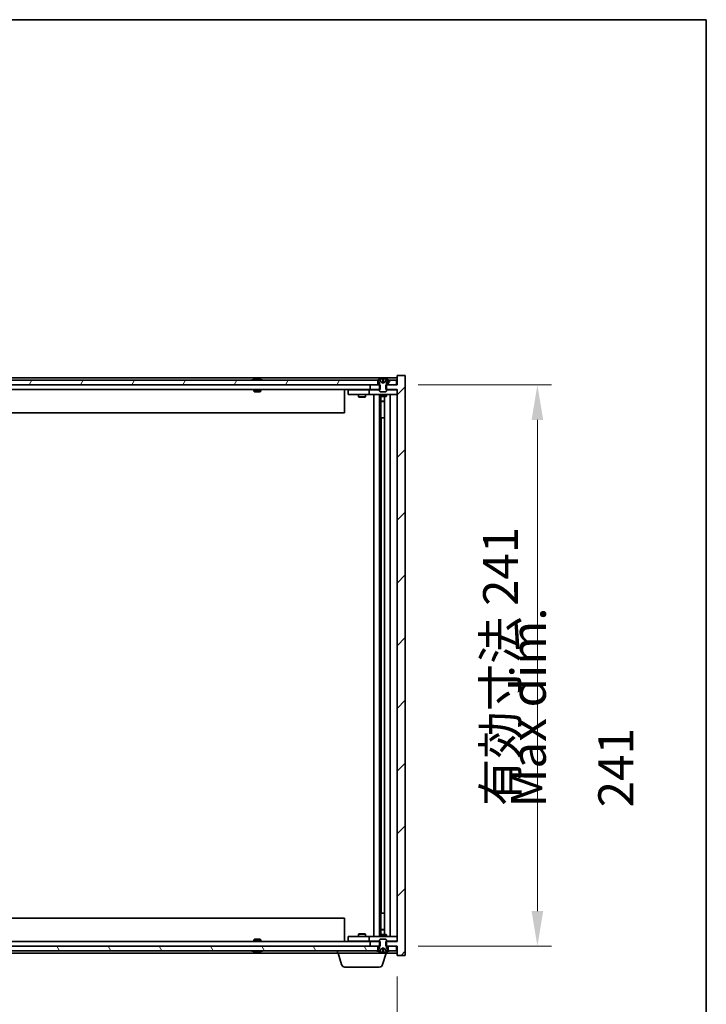
# Model space of a CAD drawing. Units: millimetres. Extents: x 0 to 11008, y 0 to 1686.
# Drawn here: x 4016 to 4311, y 1263 to 1686 of the extents above; entities that cross this region are included whole.
import ezdxf

# ---------------------------------------------------------------- set-up
doc = ezdxf.new("R2010")
doc.units = ezdxf.units.MM
doc.header["$LTSCALE"] = 5
doc.layers.get('Defpoints').update_dxf_attribs({"lineweight": 25})
for name, color, linetype, lineweight in [('Border (ISO)', 7, 'Continuous', 35), ('Dimension (ISO)', 7, 'Continuous', 18), ('Dimension (ISO) @ 1', 7, 'Continuous', 18), ('Symbol (ISO)', 7, 'Continuous', 18), ('Visible (ISO)', 7, 'Continuous', 35)]:
    doc.layers.add(name, color=color, linetype=linetype, lineweight=lineweight)
doc.layers.add('Hatch (ISO)', color=1, linetype='Continuous', lineweight=18, true_color=0xff0000)
doc.styles.add('Note Text (TK)', font='txt')
doc.dimstyles.new('Default - Method 1b (TK)', dxfattribs={"dimscale": 5, "dimtxt": 2.5, "dimasz": 2.5, "dimexe": 1, "dimexo": 1.5, "dimgap": 1, "dimtad": 1, "dimtoh": 1, "dimrnd": 1e-08, "dimdsep": 46, "dimtxsty": 'Note Text (TK)', "dimcen": 0.09, "dimdle": 5, "dimclrd": 100, "dimclre": 100, "dimclrt": 7, "dimadec": 1, "dimazin": 1, "dimtfac": 1, "dimtmove": 0, "dimatfit": 3, "dimfxl": 0, "dimtolj": 1, "dimlwd": -1, "dimlwe": -1, "dimarcsym": 0})

# ---------------------------------------------------------------- blocks, each defined once
blk = doc.blocks.new('図面枠 tk図枠')
at = {"layer": 'Border (ISO)'}
for p, q in [((14.5, 289), (405.5, 289)), ((405.5, 289), (405.5, 8))]:
    blk.add_line(p, q, dxfattribs=at)
blk = doc.blocks.new('*D116')
at = {"layer": 'Defpoints', "color": 0, "transparency": 16777216}
for p in [(3754.27, 1284.11), (4178.27, 1284.11), (4178.27, 1212.11)]:
    blk.add_point(p, dxfattribs=at)
at = {"layer": 'Dimension (ISO)', "color": 100, "transparency": 16777216}
for p, q in [((3754.27, 1275.11), (3754.27, 1206.11)), ((4178.27, 1275.11), (4178.27, 1206.11)), ((3769.27, 1212.11), (4163.27, 1212.11))]:
    blk.add_line(p, q, dxfattribs=at)
for points in [[(3769.27, 1214.61), (3769.27, 1209.61), (3754.27, 1212.11)], [(4163.27, 1214.61), (4163.27, 1209.61), (4178.27, 1212.11)]]:
    blk.add_solid(points, dxfattribs=at)
at = {"layer": 'Dimension (ISO)', "color": 7, "transparency": 16777216, "insert": (3852.78, 1227.95), "char_height": 15, "attachment_point": 4, "style": 'Note Text (TK)'}
blk.add_mtext('\\A1;\\fＭＳ Ｐゴシック|b0|i0;\\H14.9239;有効寸法 / Max dim. 424', dxfattribs=at)
blk = doc.blocks.new('*D117')
at = {"layer": 'Defpoints', "color": 0, "transparency": 16777216}
for p in [(4178.27, 1529.11), (4178.27, 1288.11), (4238.51, 1288.11)]:
    blk.add_point(p, dxfattribs=at)
at = {"layer": 'Dimension (ISO)', "color": 100, "transparency": 16777216}
for p, q in [((4187.27, 1529.11), (4244.51, 1529.11)), ((4238.51, 1514.11), (4238.51, 1303.11)), ((4187.27, 1288.11), (4244.51, 1288.11))]:
    blk.add_line(p, q, dxfattribs=at)
for points in [[(4236.01, 1514.11), (4241.01, 1514.11), (4238.51, 1529.11)], [(4236.01, 1303.11), (4241.01, 1303.11), (4238.51, 1288.11)]]:
    blk.add_solid(points, dxfattribs=at)
at = {"layer": 'Dimension (ISO)', "color": 7, "transparency": 16777216, "insert": (4222.68, 1348.24), "char_height": 15, "attachment_point": 4, "rotation": 90, "style": 'Note Text (TK)'}
blk.add_mtext('\\A1;\\fＭＳ Ｐゴシック|b0|i0;\\H14.9239;有効寸法 241', dxfattribs=at)

msp = doc.modelspace()

# ---------------------------------------------------------------- hatches: boundary and pattern name
at = {"layer": 'Hatch (ISO)'}
h = msp.add_hatch(dxfattribs=at)
h.set_pattern_fill('ANSI31', color=256, scale=152.4, angle=14.999978, style=0)
h.set_pattern_definition([(60, (1878, -48), (-16.49778, 9.525), [])])
h.paths.add_polyline_path([(4170.0243, 1529.111), (4170.0243, 1531.111), (4169.4743, 1531.111), (3763.0743, 1531.111), (3762.5243, 1531.111), (3762.5243, 1529.111), (3765.7743, 1529.111), (4166.7743, 1529.111)])
h.paths.add_polyline_path([(3754.5243, 1531.111), (3754.5243, 1529.111), (3758.0243, 1529.111), (3758.0243, 1531.111), (3757.4743, 1531.111)])
h.paths.add_polyline_path([(4178.0243, 1529.111), (4178.0243, 1531.111), (4175.0743, 1531.111), (4174.5243, 1531.111), (4174.5243, 1529.111)])
h = msp.add_hatch(dxfattribs=at)
h.set_pattern_fill('ANSI31', color=256, scale=152.4, style=0)
h.set_pattern_definition([(45, (1878, -48), (-13.47038, 13.47038), [])])
h.paths.add_polyline_path([(4171.0448, 1527.111), (4171.0448, 1529.111), (4170.7743, 1529.111), (4170.0243, 1529.111), (4166.7743, 1529.111), (4166.7743, 1527.111), (4170.7743, 1527.111)])
h.paths.add_polyline_path([(4171.0448, 1288.111), (4171.0448, 1290.111), (4170.7743, 1290.111), (4166.7743, 1290.111), (4166.7743, 1288.111), (4170.0243, 1288.111), (4170.7743, 1288.111)])
h.paths.add_polyline_path([(4181.7743, 1533.111), (4178.2743, 1533.111), (4178.2743, 1529.111), (4178.0243, 1529.111), (4174.5243, 1529.111), (4173.7743, 1529.111), (4173.5038, 1529.111), (4173.5038, 1527.111), (4173.7743, 1527.111), (4178.2743, 1527.111), (4178.2743, 1290.111), (4173.7743, 1290.111), (4173.5038, 1290.111), (4173.5038, 1288.111), (4173.7743, 1288.111), (4174.5243, 1288.111), (4178.0243, 1288.111), (4178.2743, 1288.111), (4178.2743, 1284.111), (4181.7743, 1284.111)])
h = msp.add_hatch(dxfattribs=at)
h.set_pattern_fill('ANSI31', color=256, scale=152.4, angle=-14.999978, style=0)
h.set_pattern_definition([(30, (1878, -48), (-9.525, 16.49778), [])])
edge = h.paths.add_edge_path()
edge.add_line((4174.3743, 1531.111), (4174.5243, 1531.111))
edge.add_line((4174.5243, 1531.111), (4175.0743, 1531.111))
edge.add_ellipse((4172.2743, 1524.8572), major_axis=(2.8, 6.2538), ratio=1, start_angle=0, end_angle=11.474153)
edge.add_line((4173.7743, 1531.543), (4173.207, 1530.4052))
edge.add_line((4173.207, 1530.4052), (4172.2743, 1529.9092))
edge.add_line((4172.2743, 1529.9092), (4171.3416, 1530.4052))
edge.add_line((4171.3416, 1530.4052), (4170.7743, 1531.543))
edge.add_ellipse((4172.2743, 1524.8572), major_axis=(-1.5, 6.6858), ratio=1, start_angle=0, end_angle=11.474153)
edge.add_line((4169.4743, 1531.111), (4170.0243, 1531.111))
edge.add_line((4170.0243, 1531.111), (4170.1743, 1531.111))
edge.add_line((4170.1743, 1531.111), (4170.7743, 1529.611))
edge.add_line((4170.7743, 1529.611), (4170.7743, 1529.111))
edge.add_line((4170.7743, 1529.111), (4170.7743, 1527.111))
edge.add_line((4170.7743, 1527.111), (4170.7743, 1526.4179))
edge.add_line((4170.7743, 1526.4179), (4171.081, 1526.111))
edge.add_line((4171.081, 1526.111), (4173.4676, 1526.111))
edge.add_line((4173.4676, 1526.111), (4173.7743, 1526.4179))
edge.add_line((4173.7743, 1526.4179), (4173.7743, 1527.111))
edge.add_line((4173.7743, 1527.111), (4173.7743, 1529.111))
edge.add_line((4173.7743, 1529.111), (4173.7743, 1529.611))
edge.add_line((4173.7743, 1529.611), (4174.3743, 1531.111))
h = msp.add_hatch(dxfattribs=at)
h.set_pattern_fill('ANSI31', color=256, scale=152.4, angle=90.00021, style=0)
h.set_pattern_definition([(135.0002, (1878, -48), (-13.47033, -13.47043), [])])
edge = h.paths.add_edge_path()
edge.add_line((4170.1743, 1286.111), (4170.0243, 1286.111))
edge.add_line((4170.0243, 1286.111), (4169.4743, 1286.111))
edge.add_ellipse((4172.2743, 1292.3648), major_axis=(-2.8, -6.2538), ratio=1, start_angle=0, end_angle=11.474153)
edge.add_line((4170.7743, 1285.679), (4171.3416, 1286.8169))
edge.add_line((4171.3416, 1286.8169), (4172.2743, 1287.3128))
edge.add_line((4172.2743, 1287.3128), (4173.207, 1286.8169))
edge.add_line((4173.207, 1286.8169), (4173.7743, 1285.679))
edge.add_ellipse((4172.2743, 1292.3648), major_axis=(1.5, -6.6858), ratio=1, start_angle=0, end_angle=11.474153)
edge.add_line((4175.0743, 1286.111), (4174.5243, 1286.111))
edge.add_line((4174.5243, 1286.111), (4174.3743, 1286.111))
edge.add_line((4174.3743, 1286.111), (4173.7743, 1287.611))
edge.add_line((4173.7743, 1287.611), (4173.7743, 1288.111))
edge.add_line((4173.7743, 1288.111), (4173.7743, 1290.111))
edge.add_line((4173.7743, 1290.111), (4173.7743, 1290.8042))
edge.add_line((4173.7743, 1290.8042), (4173.4676, 1291.111))
edge.add_line((4173.4676, 1291.111), (4171.081, 1291.111))
edge.add_line((4171.081, 1291.111), (4170.7743, 1290.8042))
edge.add_line((4170.7743, 1290.8042), (4170.7743, 1290.111))
edge.add_line((4170.7743, 1290.111), (4170.7743, 1288.111))
edge.add_line((4170.7743, 1288.111), (4170.7743, 1287.611))
edge.add_line((4170.7743, 1287.611), (4170.1743, 1286.111))
h = msp.add_hatch(dxfattribs=at)
h.set_pattern_fill('ANSI31', color=256, scale=152.4, angle=75.000175, style=0)
h.set_pattern_definition([(120.0002, (1878, -48), (-16.49775, -9.52505), [])])
h.paths.add_polyline_path([(4170.0243, 1286.111), (4170.0243, 1288.111), (4166.7743, 1288.111), (3765.7743, 1288.111), (3762.5243, 1288.111), (3762.5243, 1286.111), (3763.0743, 1286.111), (4169.4743, 1286.111)])
h.paths.add_polyline_path([(3754.5243, 1288.111), (3754.5243, 1286.111), (3757.4743, 1286.111), (3758.0243, 1286.111), (3758.0243, 1288.111)])
h.paths.add_polyline_path([(4178.0243, 1286.111), (4178.0243, 1288.111), (4174.5243, 1288.111), (4174.5243, 1286.111), (4175.0743, 1286.111)])

# ---------------------------------------------------------------- linework, layer by layer
at = {"layer": 'Visible (ISO)'}
for p, q in [((4178.2743, 1532.111), (3754.2743, 1532.111)), ((4170.0243, 1531.111), (3762.5243, 1531.111)), ((4116.9031, 1531.543), (4117.1447, 1531.543)), ((4117.8541, 1531.6949), (4117.8559, 1531.6739)), ((4118.6945, 1531.6949), (4118.6871, 1531.6108)), ((4118.8824, 1531.543), (4119.2612, 1531.543)), ((4169.4743, 1531.111), (4170.1743, 1531.111)), ((4170.0243, 1529.111), (4170.0243, 1531.111)), ((4170.1743, 1531.111), (4170.7743, 1529.611)), ((4171.3416, 1530.4052), (4170.7743, 1531.543)), ((4170.7743, 1531.543), (4170.7912, 1531.543)), ((4172.0496, 1531.543), (4172.4989, 1531.543)), ((4173.7743, 1531.543), (4173.207, 1530.4052)), ((4173.7574, 1531.543), (4173.7743, 1531.543)), ((4173.7743, 1529.611), (4174.3743, 1531.111)), ((4174.3743, 1531.111), (4175.0743, 1531.111)), ((4178.0243, 1531.111), (4174.5243, 1531.111)), ((4174.5243, 1531.111), (4174.5243, 1529.111)), ((4178.0243, 1529.111), (4178.0243, 1531.111)), ((4181.7743, 1533.111), (4178.2743, 1533.111)), ((4178.2743, 1533.111), (4178.2743, 1529.111)), ((4181.7743, 1284.111), (4181.7743, 1533.111)), ((3762.5243, 1529.111), (4170.0243, 1529.111)), ((4166.7743, 1527.111), (3765.7743, 1527.111)), ((4116.7743, 1527.111), (4116.7743, 1526.4179)), ((4119.7743, 1527.111), (4119.7743, 1526.4179)), ((4155.7743, 1527.111), (4155.7743, 1517.111)), ((4157.2743, 1527.011), (4157.2743, 1525.011)), ((4157.2743, 1527.011), (4158.2743, 1527.011)), ((4165.2743, 1527.011), (4158.2743, 1527.011)), ((4161.9276, 1527.111), (4161.9276, 1527.011)), ((4164.6209, 1527.111), (4164.6209, 1527.011)), ((4166.2743, 1527.011), (4165.2743, 1527.011)), ((4166.2743, 1527.011), (4166.2743, 1525.011)), ((4166.2743, 1527.011), (4167.2743, 1527.011)), ((4171.0448, 1529.111), (4166.7743, 1529.111)), ((4166.7743, 1529.111), (4166.7743, 1527.111)), ((4166.7743, 1527.111), (4171.0448, 1527.111)), ((4170.7743, 1527.011), (4167.2743, 1527.011)), ((4170.7743, 1529.611), (4170.7743, 1526.4179)), ((4171.0448, 1527.111), (4171.0448, 1529.111)), ((4172.2743, 1529.9092), (4171.3416, 1530.4052)), ((4171.3416, 1530.4052), (4171.3507, 1530.4052)), ((4172.1448, 1530.4052), (4172.4038, 1530.4052)), ((4173.207, 1530.4052), (4172.2743, 1529.9092)), ((4173.1979, 1530.4052), (4173.207, 1530.4052)), ((4178.2743, 1529.111), (4173.5038, 1529.111)), ((4173.5038, 1529.111), (4173.5038, 1527.111)), ((4173.5038, 1527.111), (4178.2743, 1527.111)), ((4173.7743, 1526.4179), (4173.7743, 1529.611)), ((4177.2743, 1527.011), (4173.7743, 1527.011)), ((4174.5243, 1529.111), (4178.0243, 1529.111)), ((4177.2743, 1527.011), (4178.2743, 1527.011)), ((4178.2743, 1527.111), (4178.2743, 1290.111)), ((4116.7743, 1526.4179), (4119.7743, 1526.4179)), ((4117.081, 1526.111), (4116.7743, 1526.4179)), ((4119.4676, 1526.111), (4117.081, 1526.111)), ((4119.4676, 1526.111), (4119.7743, 1526.4179)), ((4158.2743, 1525.011), (4157.2743, 1525.011)), ((4158.2743, 1525.011), (4165.2743, 1525.011)), ((4161.7743, 1525.011), (4161.7743, 1523.961)), ((4161.7743, 1523.961), (4164.7743, 1523.961)), ((4162.081, 1523.8077), (4161.7743, 1523.961)), ((4164.4676, 1523.8077), (4162.081, 1523.8077)), ((4164.4676, 1523.8077), (4164.7743, 1523.961)), ((4164.7743, 1525.011), (4164.7743, 1523.961)), ((4165.2743, 1525.011), (4166.2743, 1525.011)), ((4167.2743, 1525.011), (4166.2743, 1525.011)), ((4167.2743, 1525.011), (4177.2743, 1525.011)), ((4168.2743, 1292.211), (4168.2743, 1525.011)), ((4170.7243, 1525.011), (4170.7243, 1292.211)), ((4170.7743, 1526.4179), (4171.081, 1526.111)), ((4170.7743, 1525.011), (4170.7743, 1524.261)), ((4170.7743, 1524.261), (4173.7743, 1524.261)), ((4171.081, 1524.1077), (4170.7743, 1524.261)), ((4171.081, 1526.111), (4173.4676, 1526.111)), ((4173.4676, 1524.1077), (4171.081, 1524.1077)), ((4171.3243, 1524.1077), (4171.3243, 1522.161)), ((4171.3243, 1515.011), (4171.3243, 1524.1077)), ((4172.8243, 1524.1077), (4172.8243, 1293.1144)), ((4173.4676, 1526.111), (4173.7743, 1526.4179)), ((4173.4676, 1524.1077), (4173.7743, 1524.261)), ((4173.7743, 1525.011), (4173.7743, 1524.261)), ((4175.2743, 1525.011), (4175.2743, 1292.211)), ((4178.2743, 1525.011), (4177.2743, 1525.011)), ((4171.3243, 1522.161), (4172.8243, 1522.161)), ((4171.631, 1522.0077), (4171.3243, 1522.161)), ((4172.8243, 1522.0077), (4171.631, 1522.0077)), ((4155.7743, 1517.111), (3776.7743, 1517.111)), ((4171.5243, 1515.011), (4171.3243, 1515.011)), ((4172.8243, 1515.011), (4171.5243, 1515.011)), ((4171.5243, 1515.011), (4171.5243, 1302.211)), ((3776.7743, 1300.111), (4155.7743, 1300.111)), ((4155.7743, 1290.111), (4155.7743, 1300.111)), ((4171.3243, 1293.1144), (4171.3243, 1302.211)), ((4171.3243, 1302.211), (4171.5243, 1302.211)), ((4171.5243, 1302.211), (4172.8243, 1302.211)), ((4171.631, 1295.2144), (4171.3243, 1295.061)), ((4172.8243, 1295.061), (4171.3243, 1295.061)), ((4171.3243, 1293.1144), (4171.3243, 1295.061)), ((4171.631, 1295.2144), (4172.8243, 1295.2144)), ((3765.7743, 1290.111), (4166.7743, 1290.111)), ((4117.081, 1291.111), (4116.7743, 1290.8042)), ((4119.7743, 1290.8042), (4116.7743, 1290.8042)), ((4116.7743, 1290.111), (4116.7743, 1290.8042)), ((4117.081, 1291.111), (4119.4676, 1291.111)), ((4119.4676, 1291.111), (4119.7743, 1290.8042)), ((4119.7743, 1290.111), (4119.7743, 1290.8042)), ((4157.2743, 1292.211), (4157.2743, 1290.211)), ((4157.2743, 1292.211), (4158.2743, 1292.211)), ((4158.2743, 1290.211), (4157.2743, 1290.211)), ((4165.2743, 1292.211), (4158.2743, 1292.211)), ((4158.2743, 1290.211), (4165.2743, 1290.211)), ((4162.081, 1293.4144), (4161.7743, 1293.261)), ((4164.7743, 1293.261), (4161.7743, 1293.261)), ((4161.7743, 1292.211), (4161.7743, 1293.261)), ((4161.9276, 1290.111), (4161.9276, 1290.211)), ((4162.081, 1293.4144), (4164.4676, 1293.4144)), ((4164.4676, 1293.4144), (4164.7743, 1293.261)), ((4164.6209, 1290.111), (4164.6209, 1290.211)), ((4164.7743, 1292.211), (4164.7743, 1293.261)), ((4166.2743, 1292.211), (4165.2743, 1292.211)), ((4165.2743, 1290.211), (4166.2743, 1290.211)), ((4166.2743, 1292.211), (4166.2743, 1290.211)), ((4166.2743, 1292.211), (4167.2743, 1292.211)), ((4167.2743, 1290.211), (4166.2743, 1290.211)), ((4171.0448, 1290.111), (4166.7743, 1290.111)), ((4166.7743, 1290.111), (4166.7743, 1288.111)), ((4177.2743, 1292.211), (4167.2743, 1292.211)), ((4167.2743, 1290.211), (4170.7743, 1290.211)), ((4171.081, 1293.1144), (4170.7743, 1292.961)), ((4173.7743, 1292.961), (4170.7743, 1292.961)), ((4170.7743, 1292.211), (4170.7743, 1292.961)), ((4171.081, 1291.111), (4170.7743, 1290.8042)), ((4170.7743, 1290.8042), (4170.7743, 1287.611)), ((4171.0448, 1288.111), (4171.0448, 1290.111)), ((4171.081, 1293.1144), (4173.4676, 1293.1144)), ((4173.4676, 1291.111), (4171.081, 1291.111)), ((4173.4676, 1293.1144), (4173.7743, 1292.961)), ((4173.7743, 1290.8042), (4173.4676, 1291.111)), ((4178.2743, 1290.111), (4173.5038, 1290.111)), ((4173.5038, 1290.111), (4173.5038, 1288.111)), ((4173.7743, 1292.211), (4173.7743, 1292.961)), ((4173.7743, 1287.611), (4173.7743, 1290.8042)), ((4173.7743, 1290.211), (4177.2743, 1290.211)), ((4177.2743, 1292.211), (4178.2743, 1292.211)), ((4178.2743, 1290.211), (4177.2743, 1290.211)), ((4170.0243, 1288.111), (3762.5243, 1288.111)), ((3762.5243, 1286.111), (4170.0243, 1286.111)), ((4117.1447, 1285.679), (4116.9031, 1285.679)), ((4119.2612, 1285.679), (4118.8824, 1285.679)), ((4152.7743, 1285.111), (4152.7743, 1286.111)), ((4166.7743, 1288.111), (4171.0448, 1288.111)), ((4170.1743, 1286.111), (4169.4743, 1286.111)), ((4170.0243, 1286.111), (4170.0243, 1288.111)), ((4170.7743, 1287.611), (4170.1743, 1286.111)), ((4170.7743, 1285.679), (4171.3416, 1286.8169)), ((4170.7912, 1285.679), (4170.7743, 1285.679)), ((4171.3416, 1286.8169), (4172.2743, 1287.3128)), ((4171.3507, 1286.8169), (4171.3416, 1286.8169)), ((4172.4989, 1285.679), (4172.0496, 1285.679)), ((4172.4038, 1286.8169), (4172.1448, 1286.8169)), ((4172.2743, 1287.3128), (4173.207, 1286.8169)), ((4173.207, 1286.8169), (4173.1979, 1286.8169)), ((4173.207, 1286.8169), (4173.7743, 1285.679)), ((4173.5038, 1288.111), (4178.2743, 1288.111)), ((4173.7743, 1285.679), (4173.7574, 1285.679)), ((4174.3743, 1286.111), (4173.7743, 1287.611)), ((4173.7743, 1285.111), (4173.7743, 1285.679)), ((4175.0743, 1286.111), (4174.3743, 1286.111)), ((4178.0243, 1288.111), (4174.5243, 1288.111)), ((4174.5243, 1288.111), (4174.5243, 1286.111)), ((4174.5243, 1286.111), (4178.0243, 1286.111)), ((4178.0243, 1286.111), (4178.0243, 1288.111)), ((4178.2743, 1288.111), (4178.2743, 1284.111)), ((3779.7743, 1285.111), (4152.7743, 1285.111)), ((4117.8541, 1285.5271), (4117.8559, 1285.5481)), ((4118.6945, 1285.5271), (4118.6871, 1285.6113)), ((4173.7743, 1285.111), (4152.7743, 1285.111)), ((4154.4536, 1280.18), (4152.9743, 1285.111)), ((4172.095, 1280.18), (4173.5743, 1285.111)), ((4173.7743, 1285.111), (4178.2743, 1285.111)), ((4178.2743, 1284.111), (4181.7743, 1284.111)), ((4170.6582, 1279.111), (4155.8903, 1279.111))]:
    msp.add_line(p, q, dxfattribs=at)
for centre, radius, start, end in [((4118.2743, 1524.8572), 6.852, 93.955988, 114.119419), ((4118.2743, 1524.8572), 6.852, 65.880581, 86.044012), ((4172.2743, 1524.8572), 6.852, 102.645266, 114.119419), ((4172.2743, 1524.8572), 6.852, 65.880581, 77.354734), ((4118.2743, 1292.3648), 6.852, 245.880581, 266.044012), ((4118.2743, 1292.3648), 6.852, 273.955988, 294.119419), ((4172.2743, 1292.3648), 6.852, 245.880581, 257.354734), ((4172.2743, 1292.3648), 6.852, 282.645266, 294.119419), ((4155.8903, 1280.611), 1.5, 196.699244, 270), ((4170.6582, 1280.611), 1.5, 270, 343.300756)]:
    msp.add_arc(centre, radius, start, end, dxfattribs=at)
for centre, major_axis, ratio, start_param, end_param in [((4118.4626, 1524.8875), (-1.0859, 6.7565), 0.83565967, 6.21602586, 6.36786311), ((4118.0906, 1524.8875), (1.1124, 6.7522), 0.84411984, 0.2045287, 0.35636595), ((4118.5645, 1524.8875), (-0.7099, 6.8063), 0.54228847, 6.00850234, 6.16033959), ((4118.458, 1524.8875), (-1.1124, 6.7522), 0.84411984, 6.05001654, 6.07865661), ((4117.9812, 1524.8875), (0.7028, 6.807), 0.52902323, 6.11956817, 6.27140543), ((4172.277, 1524.8875), (-6.8155, 0.6152), 0.99616364, 4.86909786, 5.02093511), ((4172.6202, 1524.8875), (-0.5964, 6.8172), 0.00786672, 6.06431225, 6.2161495), ((4171.9284, 1524.8875), (0.5964, 6.8172), 0.00786672, 0.06703581, 0.21887306), ((4172.2716, 1524.8875), (-6.8155, -0.6152), 0.99616364, 4.40384284, 4.55568009), ((4118.4626, 1292.3346), (-1.0859, -6.7565), 0.83565967, 6.19850751, 6.35034476), ((4118.0906, 1292.3346), (1.1124, -6.7522), 0.84411984, 5.92681936, 6.07865661), ((4118.5645, 1292.3346), (-0.7099, -6.8063), 0.54228847, 0.12284572, 0.27468297), ((4117.9812, 1292.3346), (0.7028, -6.807), 0.52902323, 0.01177988, 0.16361713), ((4172.277, 1292.3346), (6.8155, 0.6152), 0.99616364, 4.40384285, 4.5556801), ((4172.6202, 1292.3346), (-0.5964, -6.8172), 0.00786672, 0.06703581, 0.21887306), ((4171.9284, 1292.3346), (0.5964, -6.8172), 0.00786672, 6.06431225, 6.2161495), ((4172.2716, 1292.3346), (6.8155, -0.6152), 0.99616364, 4.86909786, 5.02093511), ((4118.458, 1292.3346), (-1.1124, -6.7522), 0.84411984, 0.2045287, 0.23316877)]:
    msp.add_ellipse(centre, major_axis=major_axis, ratio=ratio, start_param=start_param, end_param=end_param, dxfattribs=at)
for points, knots in [([(4117.854, 1531.6949), (4117.854, 1531.6952), (4117.8521, 1531.6954), (4117.8427, 1531.6954), (4117.8313, 1531.6948), (4117.7994, 1531.6928), (4117.7794, 1531.6914), (4117.7581, 1531.6897)], [0.0113123648, 0.0113123648, 0.0113123648, 0.0113123648, 0.0159362086, 0.0159362086, 0.0239050461, 0.0239050461, 0.0315396273, 0.0315396273, 0.0315396273, 0.0315396273]), ([(4118.0222, 1531.6897), (4118.0447, 1531.6914), (4118.0715, 1531.6929), (4118.1272, 1531.6949), (4118.156, 1531.6954), (4118.2078, 1531.6954), (4118.2342, 1531.6948), (4118.2793, 1531.6928), (4118.2982, 1531.6914), (4118.3122, 1531.6897)], [0, 0, 0, 0, 0.0079679566, 0.0079679566, 0.0159359132, 0.0159359132, 0.0239048984, 0.0239048984, 0.0315396272, 0.0315396272, 0.0315396272, 0.0315396272]), ([(4118.5264, 1531.6897), (4118.5039, 1531.6914), (4118.477, 1531.6929), (4118.4214, 1531.6949), (4118.3926, 1531.6954), (4118.3408, 1531.6954), (4118.3144, 1531.6948), (4118.2854, 1531.6935), (4118.2797, 1531.6932), (4118.2743, 1531.6929)], [0, 0, 0, 0, 0.0079681043, 0.0079681043, 0.0159362086, 0.0159362086, 0.0239050461, 0.0239050461, 0.0259538141, 0.0259538141, 0.0259538141, 0.0259538141]), ([(4118.7264, 1531.6897), (4118.7124, 1531.6914), (4118.702, 1531.6929), (4118.6927, 1531.6949), (4118.6939, 1531.6954), (4118.7058, 1531.6954), (4118.7173, 1531.6948), (4118.7378, 1531.6935), (4118.7423, 1531.6932), (4118.747, 1531.6929)], [0, 0, 0, 0, 0.0079679566, 0.0079679566, 0.0159359132, 0.0159359132, 0.0239048984, 0.0239048984, 0.0259538078, 0.0259538078, 0.0259538078, 0.0259538078]), ([(4172.0287, 1531.6897), (4172.0283, 1531.6914), (4172.0227, 1531.6929), (4172.0006, 1531.6949), (4171.9841, 1531.6954), (4171.9462, 1531.6954), (4171.9223, 1531.6948), (4171.8712, 1531.6928), (4171.8442, 1531.6914), (4171.8186, 1531.6897)], [0, 0, 0, 0, 0.0079679566, 0.0079679566, 0.0159359132, 0.0159359132, 0.0239048984, 0.0239048984, 0.0315396272, 0.0315396272, 0.0315396272, 0.0315396272]), ([(4172.7299, 1531.6897), (4172.7034, 1531.6914), (4172.6752, 1531.6929), (4172.6233, 1531.6949), (4172.5997, 1531.6954), (4172.5624, 1531.6954), (4172.5463, 1531.6948), (4172.5254, 1531.6928), (4172.5202, 1531.6914), (4172.5199, 1531.6897)], [0, 0, 0, 0, 0.0079679566, 0.0079679566, 0.0159359132, 0.0159359132, 0.0239048984, 0.0239048984, 0.0315396272, 0.0315396272, 0.0315396272, 0.0315396272]), ([(4172.1627, 1530.1581), (4172.1641, 1530.1383), (4172.1588, 1530.1186), (4172.141, 1530.093), (4172.1306, 1530.083), (4172.1029, 1530.0689), (4172.0857, 1530.065), (4172.0487, 1530.065), (4172.0266, 1530.0689), (4171.9798, 1530.083), (4171.9551, 1530.093), (4171.8971, 1530.1186), (4171.8577, 1530.1383), (4171.8197, 1530.1581)], [0.1535075344, 0.1535075344, 0.1535075344, 0.1535075344, 0.1654059619, 0.1654059619, 0.1732444887, 0.1732444887, 0.1810830155, 0.1810830155, 0.1889215423, 0.1889215423, 0.1967600691, 0.1967600691, 0.2086584966, 0.2086584966, 0.2086584966, 0.2086584966]), ([(4172.7289, 1530.1581), (4172.6909, 1530.1383), (4172.6514, 1530.1186), (4172.5935, 1530.093), (4172.5688, 1530.083), (4172.522, 1530.0689), (4172.4998, 1530.065), (4172.4629, 1530.065), (4172.4456, 1530.0689), (4172.418, 1530.083), (4172.4075, 1530.093), (4172.3898, 1530.1186), (4172.3845, 1530.1383), (4172.3859, 1530.1581)], [0.1535075344, 0.1535075344, 0.1535075344, 0.1535075344, 0.1654059619, 0.1654059619, 0.1732444887, 0.1732444887, 0.1810830155, 0.1810830155, 0.1889215423, 0.1889215423, 0.1967600691, 0.1967600691, 0.2086584966, 0.2086584966, 0.2086584966, 0.2086584966]), ([(4171.8197, 1287.0639), (4171.8577, 1287.0837), (4171.8971, 1287.1034), (4171.9551, 1287.1291), (4171.9798, 1287.1391), (4172.0266, 1287.1532), (4172.0487, 1287.1571), (4172.0857, 1287.1571), (4172.1029, 1287.1532), (4172.1306, 1287.1391), (4172.141, 1287.1291), (4172.1588, 1287.1034), (4172.1641, 1287.0837), (4172.1627, 1287.0639)], [0.1535075344, 0.1535075344, 0.1535075344, 0.1535075344, 0.1654059619, 0.1654059619, 0.1732444887, 0.1732444887, 0.1810830155, 0.1810830155, 0.1889215423, 0.1889215423, 0.1967600691, 0.1967600691, 0.2086584966, 0.2086584966, 0.2086584966, 0.2086584966]), ([(4172.3859, 1287.0639), (4172.3845, 1287.0837), (4172.3898, 1287.1034), (4172.4075, 1287.1291), (4172.418, 1287.1391), (4172.4456, 1287.1532), (4172.4629, 1287.1571), (4172.4998, 1287.1571), (4172.522, 1287.1532), (4172.5688, 1287.1391), (4172.5935, 1287.1291), (4172.6514, 1287.1034), (4172.6909, 1287.0837), (4172.7289, 1287.0639)], [0.1535075344, 0.1535075344, 0.1535075344, 0.1535075344, 0.1654059619, 0.1654059619, 0.1732444887, 0.1732444887, 0.1810830155, 0.1810830155, 0.1889215423, 0.1889215423, 0.1967600691, 0.1967600691, 0.2086584966, 0.2086584966, 0.2086584966, 0.2086584966]), ([(4117.7581, 1285.5324), (4117.7802, 1285.5307), (4117.801, 1285.5291), (4117.8328, 1285.5271), (4117.8439, 1285.5267), (4117.8524, 1285.5267), (4117.854, 1285.5268), (4117.854, 1285.5272)], [0, 0, 0, 0, 0.0079679566, 0.0079679566, 0.0159359132, 0.0159359132, 0.0202429014, 0.0202429014, 0.0202429014, 0.0202429014]), ([(4118.3122, 1285.5324), (4118.2977, 1285.5307), (4118.2777, 1285.5291), (4118.2312, 1285.5271), (4118.2046, 1285.5267), (4118.1526, 1285.5267), (4118.1238, 1285.5272), (4118.0695, 1285.5293), (4118.0439, 1285.5307), (4118.0222, 1285.5324)], [0, 0, 0, 0, 0.0079681043, 0.0079681043, 0.0159362086, 0.0159362086, 0.0239050461, 0.0239050461, 0.0315396273, 0.0315396273, 0.0315396273, 0.0315396273]), ([(4118.2743, 1285.5292), (4118.2806, 1285.5288), (4118.2872, 1285.5284), (4118.3174, 1285.5271), (4118.344, 1285.5267), (4118.3959, 1285.5267), (4118.4248, 1285.5272), (4118.4791, 1285.5293), (4118.5047, 1285.5307), (4118.5264, 1285.5324)], [0.0056033499, 0.0056033499, 0.0056033499, 0.0056033499, 0.0079679566, 0.0079679566, 0.0159359132, 0.0159359132, 0.0239048984, 0.0239048984, 0.0315396272, 0.0315396272, 0.0315396272, 0.0315396272]), ([(4118.747, 1285.5292), (4118.7415, 1285.5288), (4118.7364, 1285.5284), (4118.7158, 1285.5271), (4118.7047, 1285.5267), (4118.6936, 1285.5267), (4118.6929, 1285.5272), (4118.7028, 1285.5293), (4118.7129, 1285.5307), (4118.7264, 1285.5324)], [0.0056033558, 0.0056033558, 0.0056033558, 0.0056033558, 0.0079681043, 0.0079681043, 0.0159362086, 0.0159362086, 0.0239050461, 0.0239050461, 0.0315396273, 0.0315396273, 0.0315396273, 0.0315396273]), ([(4171.8186, 1285.5324), (4171.8451, 1285.5307), (4171.8734, 1285.5291), (4171.9252, 1285.5271), (4171.9489, 1285.5267), (4171.9861, 1285.5267), (4172.0023, 1285.5272), (4172.0231, 1285.5293), (4172.0284, 1285.5307), (4172.0287, 1285.5324)], [0, 0, 0, 0, 0.0079681043, 0.0079681043, 0.0159362086, 0.0159362086, 0.0239050461, 0.0239050461, 0.0315396273, 0.0315396273, 0.0315396273, 0.0315396273]), ([(4172.5199, 1285.5324), (4172.5202, 1285.5307), (4172.5259, 1285.5291), (4172.548, 1285.5271), (4172.5645, 1285.5267), (4172.6023, 1285.5267), (4172.6262, 1285.5272), (4172.6774, 1285.5293), (4172.7044, 1285.5307), (4172.7299, 1285.5324)], [0, 0, 0, 0, 0.0079681043, 0.0079681043, 0.0159362086, 0.0159362086, 0.0239050461, 0.0239050461, 0.0315396273, 0.0315396273, 0.0315396273, 0.0315396273])]:
    msp.add_open_spline(points, degree=3, knots=knots, dxfattribs=at)
for points, weights in [([(4171.3507, 1530.4052), (4171.1359, 1530.8419), (4170.7912, 1531.543)], [1, 1.0281372639, 1]), ([(4172.0496, 1531.543), (4172.1083, 1530.8419), (4172.1448, 1530.4052)], [1, 1.02813726379, 1]), ([(4172.4038, 1530.4052), (4172.4403, 1530.8419), (4172.4989, 1531.543)], [1, 1.02813726371, 1]), ([(4173.7574, 1531.543), (4173.4127, 1530.8419), (4173.1979, 1530.4052)], [1, 1.02813726389, 1]), ([(4171.8197, 1530.1581), (4171.6634, 1530.2396), (4171.3507, 1530.4052)], [1.83355827401, 1.43832634334, 1]), ([(4172.1448, 1530.4052), (4172.1568, 1530.2396), (4172.1627, 1530.1581)], [1, 1.43832634333, 1.83355827399]), ([(4172.3859, 1530.1581), (4172.3918, 1530.2396), (4172.4038, 1530.4052)], [1.83355827401, 1.43832634334, 1]), ([(4173.1979, 1530.4052), (4172.8851, 1530.2396), (4172.7289, 1530.1581)], [1, 1.43832634333, 1.83355827399]), ([(4170.7912, 1285.679), (4171.1359, 1286.3802), (4171.3507, 1286.8169)], [1, 1.02813726384, 1]), ([(4171.3507, 1286.8169), (4171.6634, 1286.9825), (4171.8197, 1287.0639)], [1, 1.43832634333, 1.83355827399]), ([(4172.1448, 1286.8169), (4172.1083, 1286.3802), (4172.0496, 1285.679)], [1, 1.0281372637, 1]), ([(4172.1627, 1287.0639), (4172.1568, 1286.9825), (4172.1448, 1286.8169)], [1.83355827401, 1.43832634334, 1]), ([(4172.4038, 1286.8169), (4172.3918, 1286.9825), (4172.3859, 1287.0639)], [1, 1.43832634333, 1.83355827399]), ([(4172.4989, 1285.679), (4172.4403, 1286.3802), (4172.4038, 1286.8169)], [1, 1.02813726819, 1]), ([(4172.7289, 1287.0639), (4172.8851, 1286.9825), (4173.1979, 1286.8169)], [1.83355827401, 1.43832634334, 1]), ([(4173.1979, 1286.8169), (4173.4127, 1286.3802), (4173.7574, 1285.679)], [1, 1.02813726389, 1])]:
    msp.add_rational_spline(points, weights, degree=2, dxfattribs=at)

# ---------------------------------------------------------------- block references
at = {"xscale": 6, "yscale": 6, "zscale": 6}
msp.add_blockref('図面枠 tk図枠', (1878, -48), dxfattribs=at)

# ---------------------------------------------------------------- texts
at = {"layer": 'Symbol (ISO)', "color": 7, "insert": (4253.4041, 1347.6881), "char_height": 15, "width": 122.01755, "attachment_point": 4, "rotation": 90, "line_spacing_factor": 1.5, "style": 'Note Text (TK)'}
msp.add_mtext('{\\fＭＳ Ｐゴシック|b0|i0;Max dim. 241}', dxfattribs=at)

# ---------------------------------------------------------------- dimensions: what is measured, and where the dimension line sits
at = {"layer": 'Dimension (ISO) @ 1', "color": 100, "true_color": 0x00ff3f}
for base, p1, p2, angle, text, picture, middle in [((4238.5127, 1288.111), (4178.2743, 1529.111), (4178.2743, 1288.111), 90, '\\fＭＳ Ｐゴシック|b0|i0;\\H14.9239;有効寸法 <>', '*D117', (4238.5127, 1408.611)), ((4178.2743, 1212.111), (3754.2743, 1284.111), (4178.2743, 1284.111), 180, '\\fＭＳ Ｐゴシック|b0|i0;\\H14.9239;有効寸法 / Max dim. <>', '*D116', (3966.2743, 1212.111))]:
    dim = msp.add_linear_dim(base=base, p1=p1, p2=p2, angle=angle, text=text, dimstyle='Default - Method 1b (TK)', override={"dimscale": 1, "dimtxt": 15, "dimasz": 15, "dimexe": 6, "dimexo": 9, "dimgap": 6, "dimtoh": 0, "dimdec": 2, "dimcen": 0.54, "dimtol": 0, "dimlim": 0, "dimtp": 0, "dimtm": 0, "dimtdec": 2, "dimtix": 0, "dimtofl": 0, "dimtmove": 0, "dimatfit": 1}, dxfattribs=at)
    dim.commit()
    dim.dimension.update_dxf_attribs({"geometry": picture, "text_midpoint": middle, "dimtype": 128})

doc.saveas('drawing.dxf')
